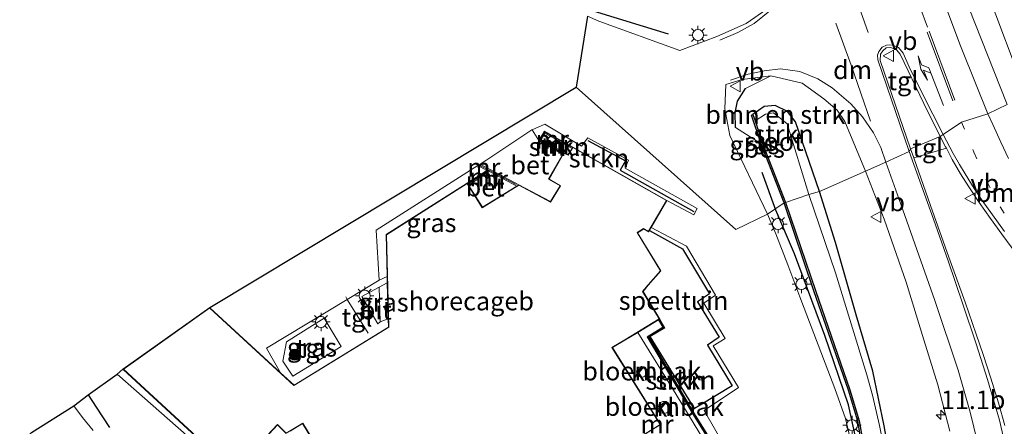
# Model space of a CAD drawing. Units: metres. Extents: x 93051 to 100000, y 468748 to 471476.
# Drawn here: x 94605 to 94738, y 469749 to 469804 of the extents above; entities that cross this region are included whole.
import ezdxf
from ezdxf.enums import TextEntityAlignment as Align

# ---------------------------------------------------------------- set-up
doc = ezdxf.new("R2010")
doc.units = ezdxf.units.M
for name, pattern in [('IE-TERREINAFSCHEIDING', [10, 8, -2]), ('VW-1-3_STREEP', [4, 1, -3]), ('VW-3-9_STREEP', [12, 3, -9])]:
    doc.linetypes.add(name, pattern=pattern)
doc.layers.get('0').update_dxf_attribs({"lineweight": 25})
for name, color, linetype, lineweight in [('B-ME-AM-KILOMETR-S-B1', 7, 'Continuous', 18), ('B-ME-GR-BOMENSTRUIKEN-GV-B6', 93, 'Continuous', 18), ('B-ME-GR-BOOM-S-B1', 93, 'Continuous', 18), ('B-ME-GR-STRUIKEN-GV-B6', 93, 'Continuous', 18), ('B-ME-GW-KRUINLIJN-L-B1', 93, 'Continuous', 18), ('B-ME-IE-GRASLAND-GV-B6', 93, 'Continuous', 18), ('B-ME-IE-GRONDWERKLIJN-GROND_INGERICHT-GV-B6', 253, 'Continuous', 18), ('B-ME-IE-HULPGEOMETRIE-L-B1', 53, 'Continuous', 18), ('B-ME-IE-INRICHTINGSELEMENT-GV-B6', 253, 'Continuous', 18), ('B-ME-IE-MEUBILAIR_WEGMEUBILAIR-LICHTMAST-S-B1', 8, 'Continuous', 18), ('B-ME-IE-TERREINAFSCHEIDING-RASTERHEKWERK-L-B1', 8, 'IE-TERREINAFSCHEIDING', 18), ('B-ME-KG-KADASTRAAL-DAKRAND-L-B1', 13, 'Continuous', 18), ('B-ME-MW-MUUR-GV-B6', 8, 'IE-TERREINAFSCHEIDING-KUNSTMATIG', 18), ('B-ME-MW-MUUR-L-B1', 8, 'IE-TERREINAFSCHEIDING-KUNSTMATIG', 18), ('B-ME-OG-BEBOUWING-GV-B6', 173, 'Continuous', 18), ('B-ME-OG-WATER-GV-B6', 153, 'Continuous', 18), ('B-ME-VH-VERH_SOORT-BETON-OVERIG-GV-B6', 8, 'IE-TERREINAFSCHEIDING-NATUURLIJK-HOUTWAL', 18), ('B-ME-VH-VERH_SOORT-BITUMEN-GV-B6', 8, 'IE-TERREINAFSCHEIDING-NATUURLIJK-HOUTWAL', 18), ('B-ME-VH-VERH_SOORT-KLINKERS-GV-B6', 8, 'IE-TERREINAFSCHEIDING-NATUURLIJK-HOUTWAL', 18), ('B-ME-VH-VERH_SOORT-TEGELS-GV-B6', 8, 'Continuous', 18), ('B-ME-VW-MARKERING-13STREEP-045-L-B1', 255, 'VW-1-3_STREEP', 18), ('B-ME-VW-MARKERING-39STREEP-015-L-B1', 255, 'VW-3-9_STREEP', 18), ('B-ME-VW-MARKERING-DRIEHOEK-L-B1', 7, 'VW-HAAIETAND70-R-B', 18), ('B-ME-VW-MARKERING-PIJLLI750-S-B1', 7, 'Continuous', 18), ('B-ME-VW-MARKERING-STREEP-015-L-B1', 7, 'Continuous', 18), ('B-ME-VW-MEUBILAIR_WEGMEUBILAIR-VERKEERSBORD-S-B1', 8, 'Continuous', 18)]:
    doc.layers.add(name, color=color, linetype=linetype, lineweight=lineweight)
for name, color, linetype in [('B-ME-GR-BOMENRIJ-L-B1', 10, 'Continuous'), ('B-ME-GW-INSTEEKWATERGANG-L-B1', 10, 'Continuous'), ('B-ME-IE-TERREINAFSCHEIDING-HAAG-L-B1', 10, 'Continuous'), ('B-ME-KG-KADASTRAAL-OPNAMEDTMGRENS-L-B1', 10, 'Continuous'), ('B-ME-OB-BESCHOEIING-GV-B6', 10, 'Continuous')]:
    doc.layers.add(name, color=color, linetype=linetype)
doc.styles.add('NLCS-ISO', font='NLCS-ISO.TTF')
doc.linetypes.add('IE-TERREINAFSCHEIDING-KUNSTMATIG', pattern='A,4,[82,NLCS.SHX,S=0.75,R=90,X=0,Y=0],4,-2', length=10)
doc.linetypes.add('IE-TERREINAFSCHEIDING-NATUURLIJK-HOUTWAL', pattern='A,7,-1.5,[67,NLCS.SHX,S=0.75,R=45,X=0,Y=0],-1.5,7,-1.5,[70,NLCS.SHX,S=0.75,R=0,X=0,Y=0],-1.5', length=20)
doc.linetypes.add('VW-HAAIETAND70-R-B', pattern='A,0,-0.5,[153,NLCS.SHX,S=1,R=180,X=-0.375,Y=0],-0.5', length=1)

# ---------------------------------------------------------------- blocks, each defined once
blk = doc.blocks.new('hecto')
for p, q in [((0, 0.625), (-0.625, 0)), ((0, -0.625), (0, 0.625)), ((-0.625, 0), (0.625, 0)), ((0.625, 0), (0, -0.625))]:
    blk.add_line(p, q)
blk = doc.blocks.new('pijll')
for p, q in [((0, 0, 0.1), (5.45, 0, 0.1)), ((5.7, 1.05, 0.1), (4, 0.75, 0.1)), ((4, 0.75, 0.1), (5.45, 0.75, 0.1)), ((5.45, 0.75, 0.1), (4.7, 0, 0.1)), ((6.2, 0.75, 0.1), (5.45, 0, 0.1)), ((7.5, 0.75, 0.1), (5.7, 1.05, 0.1)), ((7.5, 0.75, 0.1), (6.2, 0.75, 0.1))]:
    blk.add_line(p, q)
blk = doc.blocks.new('boom')
h = blk.add_hatch(color=256)
edge = h.paths.add_edge_path()
edge.add_arc((0, 0), 0.75, 0, 360)
blk.add_circle((0, 0), 0.75)
blk = doc.blocks.new('lantaarnpaal')
for p, q in [((-0.75, 0), (-1.25, 0)), ((-0.88, 0.88), (-0.53, 0.53)), ((0, 0.75), (0, 1.25)), ((0.53, 0.53), (0.88, 0.88)), ((0.75, 0), (1.25, 0)), ((-0.53, -0.53), (-0.88, -0.88)), ((0, -0.75), (0, -1.25)), ((0.53, -0.53), (0.88, -0.88))]:
    blk.add_line(p, q)
blk.add_circle((0, 0), 0.75)
blk = doc.blocks.new('verkeersbord')
for p, q in [((0, 0.75), (-0.75, -0.625)), ((0.75, -0.625), (0, 0.75)), ((-0.75, -0.625), (0.75, -0.625))]:
    blk.add_line(p, q)

msp = doc.modelspace()

# ---------------------------------------------------------------- linework, layer by layer
at = {"layer": 'B-ME-GR-BOMENRIJ-L-B1'}
for p, q in [((94692.628, 469802.321, 0.494), (94681.884, 469805.602, 0.017)), ((94707.134, 469778.54, -0.197), (94705.293, 469783.608, 0.219))]:
    msp.add_line(p, q, dxfattribs=at)
msp.add_polyline3d([(94696.05, 469696.852, -0.775), (94699.469, 469701.725, -0.775), (94705.295, 469709.574, -0.775), (94711.149, 469717.348, -0.611), (94717.085, 469725.185, -0.486), (94719.401, 469729.772, -0.358), (94719.84, 469731.792, -0.37), (94719.458, 469735.695, -0.367), (94719.18, 469741.384, -0.423), (94718.305, 469746.085, -0.42), (94716.974, 469752.243, -0.355), (94713.774, 469761.6, -0.251), (94709.649, 469772.63, -0.197), (94707.134, 469778.54, -0.197)], dxfattribs=at)
at = {"layer": 'B-ME-GR-BOMENSTRUIKEN-GV-B6'}
for points in [[(94706.484, 469796.67, 0.737), (94710.714, 469795.678, 0.903), (94713.621, 469793.59, 0.931), (94715.438, 469792.067, 0.973), (94716.485, 469790.537, 1.005), (94719.256, 469783.816, 0.822), (94713.026, 469781.06, 0.083), (94709.81, 469790.453, 0.084), (94708.696, 469791.873, 0.084), (94707.044, 469792.683, 0.084), (94705.558, 469792.561, 0.084), (94704.047, 469791.452, 0.025), (94703.857, 469791.39, 0.025), (94705.133, 469787.483, -0.085), (94701.678, 469789.714, 0.441), (94701.659, 469791.669, 0.441), (94701.959, 469793.258, 0.525), (94703.05, 469794.975, 0.55), (94706.484, 469796.67, 0.737)], [(94713.026, 469781.06, 0.083), (94719.256, 469783.816, 0.822), (94721.765, 469777.316, 0.843), (94724.75, 469768.818, 0.771), (94727.132, 469761.002, 0.729), (94729.066, 469754.937, 0.67), (94730.682, 469748.691, 0.625)], [(94723.11, 469741.979, -0.227), (94721.8, 469749.376, -0.146), (94720.244, 469756.767, -0.084), (94717.985, 469764.397, -0.048), (94715.193, 469774.185, 0.083), (94713.026, 469781.06, 0.083)]]:
    msp.add_polyline3d(points, dxfattribs=at)
at = {"layer": 'B-ME-GR-STRUIKEN-GV-B6'}
for points in [[(94713.026, 469781.06, 0.083), (94711.618, 469780.675, -1.341), (94708.665, 469790.207, -1.34), (94706.818, 469791.691, -1.34), (94705.75, 469791.527, -1.34), (94704.325, 469790.599, -1.34), (94704.047, 469791.452, 0.025), (94705.558, 469792.561, 0.084), (94707.044, 469792.683, 0.084), (94708.696, 469791.873, 0.084), (94709.81, 469790.453, 0.084), (94713.026, 469781.06, 0.083)], [(94679.686, 469787.055, -0.03), (94675.844, 469789.218, 0.006), (94675.081, 469787.959, 0.05), (94674.204, 469789.398, -0.17), (94675.904, 469790.156, -0.17), (94680.881, 469787.194, -0.14), (94681.73, 469788.32, -0.259), (94687.218, 469785.28, -0.128), (94686.774, 469784.223, -0.111), (94696.48, 469778.772, -0.033), (94696.068, 469777.916, -0.006), (94692.411, 469779.848, 0.065), (94679.686, 469787.055, -0.03)], [(94678.473, 469786.327, 0.018), (94675.396, 469788.097, 0.015), (94675.915, 469788.943, 0.015), (94679.577, 469786.883, 0.023), (94679.051, 469786.048, 0.277), (94678.473, 469786.327, 0.018)], [(94721.859, 469745.784, -1.341), (94721.159, 469749.455, -1.341), (94720.188, 469753.52, -1.341), (94719.459, 469756.298, -1.341), (94715.222, 469770.071, -1.341), (94711.618, 469780.675, -1.341), (94713.026, 469781.06, 0.083), (94715.193, 469774.185, 0.083), (94717.985, 469764.397, -0.048), (94720.244, 469756.767, -0.084), (94721.8, 469749.376, -0.146), (94723.11, 469741.979, -0.227)], [(94700.915, 469743.346, 0.673), (94696.143, 469751.042, 0.277), (94695.843, 469751.547, 0.262), (94696.141, 469751.724, 0.146), (94696.894, 469752.171, -0.146), (94701.238, 469754.798, -0.114), (94697.882, 469760.298, -0.042), (94699.473, 469761.374, -0.119), (94696.566, 469766.175, 0.062), (94698.168, 469767.232, -0.051), (94694.536, 469773.321, -0.024), (94690.032, 469775.798, -0.04), (94690.269, 469776.201, -0.03)], [(94690.269, 469776.201, -0.03), (94695.07, 469773.675, -0.051), (94698.964, 469767.048, -0.063), (94697.398, 469765.984, 0.006), (94700.304, 469761.211, -0.027), (94698.653, 469760.199, -0.075), (94702.111, 469754.597, -0.161), (94697.456, 469751.491, -0.158), (94702.553, 469742.612, -0.227)], [(94691.285, 469763.728, 1.155), (94691.858, 469762.714, 1.075), (94689.751, 469761.425, 0.926), (94695.979, 469750.943, 1.087), (94700.655, 469743.402, 1.036), (94695.828, 469740.145, 1.03), (94682.688, 469731.975, 1.039), (94677.845, 469728.909, 0.971), (94677.38, 469729.644, 0.971), (94683.514, 469733.352, 1.045), (94699.947, 469743.333, 1.075), (94693.658, 469753.614, 1.006), (94688.46, 469762.03, 0.59), (94691.285, 469763.728, 1.155)], [(94695.843, 469751.547, 0.262), (94690.012, 469761.36, -0.027), (94690.164, 469761.453, -0.014), (94696.141, 469751.724, 0.146), (94695.843, 469751.547, 0.262)]]:
    msp.add_polyline3d(points, dxfattribs=at)
at = {"layer": 'B-ME-GW-INSTEEKWATERGANG-L-B1'}
for points in [[(94713.026, 469781.06, 0.083), (94709.81, 469790.453, 0.084), (94708.696, 469791.873, 0.084), (94707.044, 469792.683, 0.084), (94705.558, 469792.561, 0.084), (94704.047, 469791.452, 0.025)], [(94691.037, 469682.458, -0.414), (94692.889, 469684.403, -0.402), (94696.061, 469688.158, -0.37), (94701.194, 469694.682, -0.379), (94707.337, 469703.785, -0.298), (94712.515, 469711.044, -0.334), (94717.181, 469717.338, -0.313), (94720.766, 469722.15, -0.283), (94722.227, 469724.355, -0.259), (94723.525, 469726.374, -0.292), (94723.958, 469728.859, -0.286), (94723.903, 469735.638, -0.239), (94723.11, 469741.979, -0.227), (94721.8, 469749.376, -0.146), (94720.244, 469756.767, -0.084), (94717.985, 469764.397, -0.048), (94715.193, 469774.185, 0.083), (94713.026, 469781.06, 0.083)], [(94614.143, 469753.589, -0.437), (94615.23, 469751.912, -0.437), (94617.049, 469749.153, -0.419)]]:
    msp.add_polyline3d(points, dxfattribs=at)
at = {"layer": 'B-ME-GW-KRUINLIJN-L-B1'}
msp.add_polyline3d([(94800.484, 469829.965, 4.337), (94794.375, 469835.116, 4.127), (94786.135, 469840.352, 3.873), (94778.711, 469844.122, 3.605), (94768.693, 469846.839, 3.301), (94757.115, 469848.852, 2.751), (94747.129, 469849.646, 2.486), (94736.718, 469848.301, 1.979), (94733.15, 469846.818, 1.834), (94730.329, 469844.792, 1.665), (94728.469, 469842.483, 1.453), (94726.809, 469840.233, 1.428), (94726.523, 469837.769, 1.326), (94727.171, 469833.714, 1.206), (94730.862, 469821.583, 0.959), (94735.581, 469808.445, 0.945), (94740.948, 469794.16, 0.738)], dxfattribs=at)
at = {"layer": 'B-ME-IE-GRASLAND-GV-B6'}
for points in [[(94738.417, 469792.823, 0.896), (94733.21, 469806.002, 0.998), (94728.357, 469818.881, 1.083), (94721.977, 469833.807, 1.298), (94719.526, 469839.554, 1.425), (94718.973, 469841.068, 1.538), (94718.964, 469843.022, 1.566), (94719.401, 469845.672, 1.689), (94720.562, 469846.237, 1.725), (94728.35, 469848.623, 1.876), (94737.786, 469850.695, 2.201), (94744.068, 469851.303, 2.374)], [(94747.129, 469849.646, 2.486), (94736.718, 469848.301, 1.979), (94733.15, 469846.818, 1.834), (94730.329, 469844.792, 1.665), (94728.469, 469842.483, 1.453), (94726.809, 469840.233, 1.428), (94726.523, 469837.769, 1.326), (94727.171, 469833.714, 1.206), (94730.862, 469821.583, 0.959), (94735.581, 469808.445, 0.945), (94740.948, 469794.16, 0.738)], [(94740.948, 469794.16, 0.738), (94735.581, 469808.445, 0.945), (94730.862, 469821.583, 0.959), (94727.171, 469833.714, 1.206), (94726.523, 469837.769, 1.326), (94726.809, 469840.233, 1.428), (94728.469, 469842.483, 1.453), (94730.329, 469844.792, 1.665), (94733.15, 469846.818, 1.834), (94736.718, 469848.301, 1.979), (94747.129, 469849.646, 2.486)], [(94705.919, 469805.717, 0.913), (94703.124, 469803.774, 0.815), (94699.179, 469802.011, 0.73), (94694.155, 469800.094, 0.508), (94683.191, 469804.095, 0.109), (94681.677, 469804.761, 0.166)], [(94706.484, 469796.67, 0.737), (94703.05, 469794.975, 0.55), (94701.959, 469793.258, 0.525), (94701.659, 469791.669, 0.441), (94701.678, 469789.714, 0.441), (94705.133, 469787.483, -0.085), (94708.254, 469779.525, -0.367), (94705.995, 469778.019, -0.122), (94700.903, 469788.613, 0.448), (94700.247, 469792.239, 0.494), (94700.364, 469795.534, 0.568), (94702.602, 469796.176, 0.649), (94706.484, 469796.67, 0.737)], [(94738.121, 469749.426, 0.902), (94737.227, 469752.505, 0.896), (94736.191, 469755.832, 0.917), (94735.153, 469759.05, 0.923), (94734.24, 469761.765, 0.929), (94732.732, 469766.102, 0.944), (94730.516, 469772.184, 0.995), (94728.049, 469779.171, 1.069), (94725.782, 469785.592, 1.092), (94730.194, 469786.906, 1.145), (94731.004, 469785.382, 1.132), (94732.097, 469783.467, 1.12), (94733.23, 469781.695, 1.114), (94734.622, 469779.56, 1.102), (94736.153, 469777.428, 1.084), (94737.7, 469775.283, 1.057), (94739.596, 469772.733, 1.06)], [(94654.57, 469769.562, 0.551), (94653.512, 469769.096, 0.36), (94653.075, 469775.836, 0.253), (94666.829, 469784.552, 0.019), (94668.058, 469783.915, 0.023), (94665.4, 469782.201, 0.065), (94654.425, 469775.255, 0.283), (94654.57, 469769.562, 0.551)], [(94717.45, 469746.535, -0.397), (94716.539, 469750.398, -0.417), (94715.105, 469754.425, -0.286), (94710.386, 469766.823, -0.179), (94708.775, 469771.146, -0.096), (94707.12, 469775.339, -0.117), (94705.995, 469778.019, -0.122), (94708.254, 469779.525, -0.367), (94712.291, 469767.625, -0.408), (94716.95, 469754.202, -0.545), (94718.22, 469750.007, -0.596), (94719.54, 469742.368, -0.665)], [(94653.611, 469763.459, 0.631), (94653.486, 469768.121, 0.535), (94654.591, 469768.717, 0.591), (94654.714, 469763.865, 0.819), (94653.611, 469763.459, 0.631)], [(94648.342, 469760.119, 0.637), (94641.822, 469756.088, 0.655), (94640.486, 469758.131, 0.58), (94640.963, 469760.757, 0.533), (94646.045, 469763.924, 0.524), (94648.342, 469760.119, 0.637)], [(94617.049, 469749.153, -0.419), (94615.23, 469751.912, -0.437), (94614.143, 469753.589, -0.437), (94618.067, 469756.378, 0.265), (94642.822, 469734.63, 0.265)], [(94642.822, 469734.63, 0.265), (94618.067, 469756.378, 0.265), (94618.836, 469757.069, -0.099), (94618.865, 469757.028, 0.497), (94631.631, 469745.24, 0.265)], [(94612.2, 469752.087, -1.34), (94614.143, 469753.589, -0.437), (94615.23, 469751.912, -0.437), (94617.049, 469749.153, -0.419)], [(94614.819, 469748.776, -1.34), (94613.363, 469750.518, -1.34), (94612.2, 469752.087, -1.34)], [(94636.372, 469745.895, 0.366), (94639.739, 469749.513, 0.539), (94640.908, 469748.36, 0.578)]]:
    msp.add_polyline3d(points, dxfattribs=at)
at = {"layer": 'B-ME-IE-GRONDWERKLIJN-GROND_INGERICHT-GV-B6'}
msp.add_polyline3d([(94690.032, 469775.798, -0.04), (94694.536, 469773.321, -0.024), (94698.168, 469767.232, -0.051), (94696.566, 469766.175, 0.062), (94699.473, 469761.374, -0.119), (94697.882, 469760.298, -0.042), (94701.238, 469754.798, -0.114), (94696.894, 469752.171, -0.146), (94696.141, 469751.724, 0.146), (94690.164, 469761.453, -0.014), (94692.116, 469762.647, 0.152), (94691.448, 469763.828, 1.155), (94689.177, 469767.558, 0.869), (94689.895, 469768.406, 0.852), (94691.584, 469770.341, 0.298), (94688.448, 469775.493, 0.104), (94689.234, 469775.989, -0.096), (94689.923, 469775.613, -0.045), (94690.032, 469775.798, -0.04)], dxfattribs=at)
at = {"layer": 'B-ME-IE-HULPGEOMETRIE-L-B1'}
for points in [[(94680.134, 469795.148, -0.143), (94701.742, 469775.923, -0.125), (94705.995, 469778.019, -0.122), (94708.254, 469779.525, -0.367), (94708.443, 469779.589, -1.341), (94711.618, 469780.675, -1.341), (94713.026, 469781.06, 0.083), (94719.256, 469783.816, 0.822), (94722.027, 469785.025, 0.968), (94725.186, 469786.487, 1.027), (94725.354, 469786.806, 1.096), (94729.371, 469788.507, 1.146), (94729.768, 469788.758, 1.161), (94732.252, 469790.417, 0.989), (94735.827, 469791.567, 0.95), (94738.417, 469792.823, 0.896)], [(94642.822, 469734.63, 0.265), (94618.067, 469756.378, 0.265)]]:
    msp.add_polyline3d(points, dxfattribs=at)
at = {"layer": 'B-ME-IE-INRICHTINGSELEMENT-GV-B6'}
for points in [[(94689.024, 469757.408, 1.5), (94689.281, 469757.371, 1.5), (94689.562, 469757.176, 1.5), (94689.733, 469756.846, 1.5), (94689.721, 469756.516, 1.5), (94689.574, 469756.222, 1.5), (94689.269, 469756.014, 1.5), (94688.927, 469755.978, 1.5), (94688.609, 469756.1, 1.5), (94688.377, 469756.357, 1.5), (94688.303, 469756.699, 1.5), (94688.377, 469757.029, 1.5), (94688.609, 469757.298, 1.5), (94688.939, 469757.42, 1.5), (94689.024, 469757.408, 1.5)], [(94692.007, 469752.69, 1.5), (94692.288, 469752.666, 1.5), (94692.618, 469752.482, 1.5), (94692.826, 469752.164, 1.5), (94692.85, 469751.761, 1.5), (94692.691, 469751.394, 1.5), (94692.398, 469751.138, 1.5), (94691.994, 469751.064, 1.5), (94691.628, 469751.174, 1.5), (94691.359, 469751.443, 1.5), (94691.224, 469751.834, 1.5), (94691.31, 469752.238, 1.5), (94691.53, 469752.531, 1.5), (94691.872, 469752.69, 1.5), (94692.007, 469752.69, 1.5)]]:
    msp.add_polyline3d(points, dxfattribs=at)
at = {"layer": 'B-ME-IE-TERREINAFSCHEIDING-HAAG-L-B1'}
msp.add_line((94696.141, 469751.724, 0.146), (94690.164, 469761.453, -0.014), dxfattribs=at)
for points in [[(94701.678, 469789.714, 0.441), (94701.659, 469791.669, 0.441), (94701.959, 469793.258, 0.525), (94703.05, 469794.975, 0.55)], [(94681.73, 469787.967, -0.128), (94686.793, 469785.197, -0.114), (94686.078, 469783.948, -0.119), (94696.061, 469778.363, 0.006)], [(94690.032, 469775.798, -0.04), (94694.536, 469773.321, -0.024), (94698.168, 469767.232, -0.051), (94696.566, 469766.175, 0.062), (94699.473, 469761.374, -0.119), (94697.882, 469760.298, -0.042), (94701.238, 469754.798, -0.114), (94696.894, 469752.171, -0.146), (94696.141, 469751.724, 0.146), (94695.843, 469751.547, 0.262)]]:
    msp.add_polyline3d(points, dxfattribs=at)
at = {"layer": 'B-ME-IE-TERREINAFSCHEIDING-RASTERHEKWERK-L-B1'}
msp.add_polyline3d([(94648.995, 469766.823, 0.417), (94649.191, 469766.484, 0.405), (94652.003, 469761.941, 0.893)], dxfattribs=at)
at = {"layer": 'B-ME-KG-KADASTRAAL-DAKRAND-L-B1'}
for points in [[(94630.58, 469765.314, 3.946), (94641.981, 469754.847, 3.964), (94654.791, 469762.711, 3.961), (94654.476, 469775.228, 3.812), (94665.384, 469782.133, 3.881), (94667.444, 469778.875, 3.863), (94672.407, 469781.909, 3.83), (94676.677, 469779.633, 3.884), (94678.04, 469781.836, 3.893), (94676.474, 469782.746, 3.893), (94678.492, 469786.262, 3.845), (94679.068, 469785.984, 3.857), (94679.702, 469786.989, 3.86), (94692.342, 469779.83, 3.914), (94689.904, 469775.681, 3.908), (94689.23, 469776.046, 3.896), (94688.377, 469775.51, 3.893), (94691.521, 469770.345, 3.893), (94689.856, 469768.439, 3.866), (94689.114, 469767.563, 6.705), (94691.377, 469763.845, 6.705), (94686.704, 469761.032, 6.705), (94684.977, 469759.984, 8.772), (94691.489, 469749.577, 8.769), (94656.631, 469727.944, 8.724)], [(94631.663, 469745.279, 9.993), (94618.918, 469757.053, 9.925)], [(94645.849, 469745.374, 4.066), (94643.159, 469749.761, 4.063), (94640.914, 469748.423, 4.063), (94639.737, 469749.587, 10.071), (94636.334, 469745.93, 9.987)]]:
    msp.add_polyline3d(points, dxfattribs=at)
at = {"layer": 'B-ME-KG-KADASTRAAL-OPNAMEDTMGRENS-L-B1'}
for points in [[(94681.677, 469804.761, 0.166), (94680.134, 469795.148, -0.143)], [(94618.067, 469756.378, 0.265), (94618.836, 469757.069, -0.099), (94630.585, 469765.39, 0.497), (94680.134, 469795.148, -0.143)], [(94417.586, 469598.569, -0.235), (94441.16, 469622.149, -0.17), (94443.305, 469621.189, -0.17), (94452.253, 469611.991, -0.17), (94455.11, 469613.881, -0.461), (94455.976, 469614.561, -1.016), (94458.444, 469616.011, -1.016), (94459.902, 469616.985, -0.526), (94516.521, 469652.266, 0.178), (94574.948, 469687.736, -0.199), (94575.555, 469688.67, -0.592), (94582.8, 469692.478, -0.592), (94583.905, 469693.206, -0.027), (94585.52, 469694.199, 0.003), (94586.518, 469694.877, -0.351), (94617.517, 469713.16, -0.618), (94599.921, 469742.989, -0.633), (94605.382, 469747.467, -0.675), (94606.505, 469748.498, -1.34), (94612.2, 469752.087, -1.34), (94614.143, 469753.589, -0.437), (94618.067, 469756.378, 0.265)]]:
    msp.add_polyline3d(points, dxfattribs=at)
at = {"layer": 'B-ME-MW-MUUR-GV-B6'}
for points in [[(94678.332, 469786.081, 0.04), (94675.081, 469787.959, 0.05), (94675.844, 469789.218, 0.006), (94679.686, 469787.055, -0.03), (94679.577, 469786.883, 0.023), (94675.915, 469788.943, 0.015), (94675.396, 469788.097, 0.015), (94678.473, 469786.327, 0.018), (94678.332, 469786.081, 0.04)], [(94665.4, 469782.201, 0.065), (94668.058, 469783.915, 0.023), (94666.829, 469784.552, 0.019), (94667.156, 469784.759, 0.013), (94672.406, 469781.967, 0.149), (94672.092, 469781.775, 0.146), (94668.419, 469783.749, 0.08), (94665.59, 469781.9, 0.069), (94665.4, 469782.201, 0.065)], [(94691.285, 469763.728, 1.155), (94691.448, 469763.828, 1.155), (94692.116, 469762.647, 0.152), (94690.164, 469761.453, -0.014), (94690.012, 469761.36, -0.027), (94695.843, 469751.547, 0.262), (94696.143, 469751.042, 0.277), (94700.915, 469743.346, 0.673), (94695.932, 469739.984, 0.628), (94682.79, 469731.813, 0.756), (94677.948, 469728.746, 0.971), (94677.845, 469728.909, 0.971), (94682.688, 469731.975, 1.039), (94695.828, 469740.145, 1.03), (94700.655, 469743.402, 1.036), (94695.979, 469750.943, 1.087), (94689.751, 469761.425, 0.926), (94691.858, 469762.714, 1.075), (94691.285, 469763.728, 1.155)]]:
    msp.add_polyline3d(points, dxfattribs=at)
at = {"layer": 'B-ME-MW-MUUR-L-B1'}
for p, q in [((94678.267, 469786.279, 3.336), (94675.284, 469788.027, 3.297)), ((94667.123, 469784.593, 1.65), (94668.171, 469784.046, 1.65))]:
    msp.add_line(p, q, dxfattribs=at)
for points in [[(94675.324, 469788.146, 0.858), (94675.894, 469789.078, 0.858), (94679.536, 469787.044, 0.858)], [(94672.011, 469781.994, 3.351), (94668.363, 469783.936, 3.351), (94665.672, 469782.182, 3.351)], [(94691.421, 469763.7, 1.161), (94691.982, 469762.685, 1.161), (94689.879, 469761.413, 1.12), (94696.053, 469751.021, 1.12), (94700.779, 469743.398, 1.194), (94695.873, 469740.063, 1.212), (94682.748, 469731.904, 1.212), (94677.973, 469728.887, 1.108)]]:
    msp.add_polyline3d(points, dxfattribs=at)
at = {"layer": 'B-ME-OB-BESCHOEIING-GV-B6'}
for points in [[(94705.133, 469787.483, -0.085), (94703.857, 469791.39, 0.025), (94704.047, 469791.452, 0.025), (94704.325, 469790.599, -1.34), (94705.321, 469787.551, -1.34), (94708.443, 469779.589, -1.341), (94708.254, 469779.525, -0.367), (94705.133, 469787.483, -0.085)], [(94708.254, 469779.525, -0.367), (94708.443, 469779.589, -1.341), (94712.48, 469767.69, -1.341), (94717.14, 469754.264, -1.341), (94718.415, 469750.053, -1.341), (94719.738, 469742.396, -1.341)], [(94719.54, 469742.368, -0.665), (94718.22, 469750.007, -0.596), (94716.95, 469754.202, -0.545), (94712.291, 469767.625, -0.408), (94708.254, 469779.525, -0.367)]]:
    msp.add_polyline3d(points, dxfattribs=at)
at = {"layer": 'B-ME-OG-BEBOUWING-GV-B6'}
for points in [[(94654.591, 469768.717, 0.591), (94654.57, 469769.562, 0.551), (94654.425, 469775.255, 0.283), (94665.4, 469782.201, 0.065), (94665.59, 469781.9, 0.069), (94667.46, 469778.943, 0.104), (94672.092, 469781.775, 0.146), (94672.406, 469781.967, 0.149), (94676.66, 469779.699, 0.181), (94677.971, 469781.819, 0.28), (94676.407, 469782.726, 0.333), (94678.332, 469786.081, 0.04), (94678.473, 469786.327, 0.018), (94679.051, 469786.048, 0.277), (94679.577, 469786.883, 0.023), (94679.686, 469787.055, -0.03), (94692.411, 469779.848, 0.065), (94690.269, 469776.201, -0.03), (94690.032, 469775.798, -0.04), (94689.923, 469775.613, -0.045), (94689.234, 469775.989, -0.096), (94688.448, 469775.493, 0.104), (94691.584, 469770.341, 0.298), (94689.895, 469768.406, 0.852), (94689.177, 469767.558, 0.869), (94691.448, 469763.828, 1.155), (94691.285, 469763.728, 1.155), (94688.46, 469762.03, 0.59), (94686.73, 469760.989, 0.932), (94685.046, 469759.968, 0.932), (94691.559, 469749.559, 0.977), (94656.615, 469727.875, 0.971)], [(94631.631, 469745.24, 0.265), (94618.865, 469757.028, 0.497), (94630.614, 469765.349, 0.497), (94640.176, 469756.572, 0.65), (94641.989, 469754.908, 0.679), (94654.743, 469762.737, 0.872), (94654.714, 469763.865, 0.819), (94654.591, 469768.717, 0.591)], [(94645.807, 469745.347, 0.974), (94643.142, 469749.691, 0.92), (94641.458, 469748.69, 1.033)], [(94640.908, 469748.36, 0.578), (94639.739, 469749.513, 0.539), (94636.372, 469745.895, 0.366)]]:
    msp.add_polyline3d(points, dxfattribs=at)
at = {"layer": 'B-ME-OG-WATER-GV-B6'}
for points in [[(94704.325, 469790.599, -1.34), (94705.75, 469791.527, -1.34), (94706.818, 469791.691, -1.34), (94708.665, 469790.207, -1.34), (94711.618, 469780.675, -1.341), (94708.443, 469779.589, -1.341), (94705.321, 469787.551, -1.34), (94704.325, 469790.599, -1.34)], [(94719.738, 469742.396, -1.341), (94718.415, 469750.053, -1.341), (94717.14, 469754.264, -1.341), (94712.48, 469767.69, -1.341), (94708.443, 469779.589, -1.341), (94711.618, 469780.675, -1.341), (94715.222, 469770.071, -1.341), (94719.459, 469756.298, -1.341), (94720.188, 469753.52, -1.341), (94721.159, 469749.455, -1.341), (94721.859, 469745.784, -1.341)], [(94606.505, 469748.498, -1.34), (94612.2, 469752.087, -1.34), (94613.363, 469750.518, -1.34), (94614.819, 469748.776, -1.34)]]:
    msp.add_polyline3d(points, dxfattribs=at)
at = {"layer": 'B-ME-VH-VERH_SOORT-BETON-OVERIG-GV-B6'}
for points in [[(94672.406, 469781.967, 0.149), (94667.156, 469784.759, 0.013), (94667.907, 469785.235, 0.013), (94674.145, 469789.372, -0.17), (94674.204, 469789.398, -0.17), (94675.081, 469787.959, 0.05), (94678.332, 469786.081, 0.04), (94676.407, 469782.726, 0.333), (94677.971, 469781.819, 0.28), (94676.66, 469779.699, 0.181), (94672.406, 469781.967, 0.149)], [(94665.59, 469781.9, 0.069), (94668.419, 469783.749, 0.08), (94672.092, 469781.775, 0.146), (94667.46, 469778.943, 0.104), (94665.59, 469781.9, 0.069)]]:
    msp.add_polyline3d(points, dxfattribs=at)
at = {"layer": 'B-ME-VH-VERH_SOORT-BITUMEN-GV-B6'}
for points in [[(94733.21, 469806.002, 0.998), (94738.417, 469792.823, 0.896), (94735.827, 469791.567, 0.95), (94732.252, 469790.417, 0.989), (94729.768, 469788.758, 1.161), (94729.371, 469788.507, 1.146), (94727.166, 469792.948, 1.181), (94723.941, 469799.62, 1.206), (94723.474, 469800.189, 1.206), (94722.698, 469800.522, 1.206), (94722.074, 469800.467, 1.206), (94721.612, 469800.076, 1.206), (94721.276, 469799.622, 1.227), (94721.263, 469798.776, 1.224), (94725.354, 469786.806, 1.096), (94725.186, 469786.487, 1.027), (94722.027, 469785.025, 0.968), (94719.256, 469783.816, 0.822), (94716.485, 469790.537, 1.005), (94715.438, 469792.067, 0.973), (94713.621, 469793.59, 0.931), (94710.714, 469795.678, 0.903), (94706.484, 469796.67, 0.737), (94702.602, 469796.176, 0.649), (94700.364, 469795.534, 0.568), (94700.247, 469792.239, 0.494), (94700.903, 469788.613, 0.448), (94705.995, 469778.019, -0.122), (94701.742, 469775.923, -0.125), (94680.134, 469795.148, -0.143), (94681.677, 469804.761, 0.166), (94683.191, 469804.095, 0.109), (94694.155, 469800.094, 0.508), (94699.179, 469802.011, 0.73), (94703.124, 469803.774, 0.815), (94705.919, 469805.717, 0.913)], [(94702.553, 469742.612, -0.227), (94697.456, 469751.491, -0.158), (94702.111, 469754.597, -0.161), (94698.653, 469760.199, -0.075), (94700.304, 469761.211, -0.027), (94697.398, 469765.984, 0.006), (94698.964, 469767.048, -0.063), (94695.07, 469773.675, -0.051), (94690.269, 469776.201, -0.03), (94692.411, 469779.848, 0.065), (94696.068, 469777.916, -0.006), (94696.48, 469778.772, -0.033), (94686.774, 469784.223, -0.111), (94687.218, 469785.28, -0.128), (94681.73, 469788.32, -0.259), (94680.881, 469787.194, -0.14), (94675.904, 469790.156, -0.17), (94674.204, 469789.398, -0.17), (94674.145, 469789.372, -0.17), (94667.907, 469785.235, 0.013), (94667.156, 469784.759, 0.013), (94666.829, 469784.552, 0.019), (94653.075, 469775.836, 0.253), (94653.512, 469769.096, 0.36), (94649.191, 469766.484, 0.405), (94638.277, 469759.887, 0.518), (94640.176, 469756.572, 0.65), (94630.614, 469765.349, 0.497), (94618.865, 469757.028, 0.497), (94618.836, 469757.069, -0.099), (94630.585, 469765.39, 0.497), (94680.134, 469795.148, -0.143)], [(94680.134, 469795.148, -0.143), (94701.742, 469775.923, -0.125), (94705.995, 469778.019, -0.122), (94707.12, 469775.339, -0.117), (94708.775, 469771.146, -0.096), (94710.386, 469766.823, -0.179), (94715.105, 469754.425, -0.286), (94716.539, 469750.398, -0.417), (94717.45, 469746.535, -0.397)], [(94729.371, 469788.507, 1.146), (94729.768, 469788.758, 1.161), (94732.252, 469790.417, 0.989), (94735.827, 469791.567, 0.95), (94738.417, 469792.823, 0.896)], [(94739.596, 469772.733, 1.06), (94737.7, 469775.283, 1.057), (94736.153, 469777.428, 1.084), (94734.622, 469779.56, 1.102), (94733.23, 469781.695, 1.114), (94732.097, 469783.467, 1.12), (94731.004, 469785.382, 1.132), (94730.194, 469786.906, 1.145), (94730.102, 469787.079, 1.146), (94729.371, 469788.507, 1.146)], [(94730.682, 469748.691, 0.625), (94729.066, 469754.937, 0.67), (94727.132, 469761.002, 0.729), (94724.75, 469768.818, 0.771), (94721.765, 469777.316, 0.843), (94719.256, 469783.816, 0.822), (94722.027, 469785.025, 0.968), (94725.186, 469786.487, 1.027), (94725.354, 469786.806, 1.096), (94725.782, 469785.592, 1.092), (94728.049, 469779.171, 1.069), (94730.516, 469772.184, 0.995), (94732.732, 469766.102, 0.944), (94734.24, 469761.765, 0.929), (94735.153, 469759.05, 0.923), (94736.191, 469755.832, 0.917), (94737.227, 469752.505, 0.896), (94738.121, 469749.426, 0.902)], [(94653.611, 469763.459, 0.631), (94653.331, 469763.184, 0.744), (94651.162, 469766.867, 0.417), (94653.486, 469768.121, 0.535), (94653.611, 469763.459, 0.631)]]:
    msp.add_polyline3d(points, dxfattribs=at)
at = {"layer": 'B-ME-VH-VERH_SOORT-KLINKERS-GV-B6'}
for points in [[(94656.615, 469727.875, 0.971), (94691.559, 469749.559, 0.977), (94685.046, 469759.968, 0.932), (94686.73, 469760.989, 0.932), (94688.46, 469762.03, 0.59)], [(94688.46, 469762.03, 0.59), (94693.658, 469753.614, 1.006), (94699.947, 469743.333, 1.075)], [(94688.609, 469756.1, 1.5), (94688.927, 469755.978, 1.5), (94689.269, 469756.014, 1.5), (94689.574, 469756.222, 1.5), (94689.721, 469756.516, 1.5), (94689.733, 469756.846, 1.5), (94689.562, 469757.176, 1.5), (94689.281, 469757.371, 1.5), (94689.024, 469757.408, 1.5), (94688.939, 469757.42, 1.5), (94688.609, 469757.298, 1.5), (94688.377, 469757.029, 1.5), (94688.303, 469756.699, 1.5), (94688.377, 469756.357, 1.5), (94688.609, 469756.1, 1.5)], [(94691.628, 469751.174, 1.5), (94691.994, 469751.064, 1.5), (94692.398, 469751.138, 1.5), (94692.691, 469751.394, 1.5), (94692.85, 469751.761, 1.5), (94692.826, 469752.164, 1.5), (94692.618, 469752.482, 1.5), (94692.288, 469752.666, 1.5), (94692.007, 469752.69, 1.5), (94691.872, 469752.69, 1.5), (94691.53, 469752.531, 1.5), (94691.31, 469752.238, 1.5), (94691.224, 469751.834, 1.5), (94691.359, 469751.443, 1.5), (94691.628, 469751.174, 1.5)], [(94641.458, 469748.69, 1.033), (94643.142, 469749.691, 0.92), (94645.807, 469745.347, 0.974)]]:
    msp.add_polyline3d(points, dxfattribs=at)
at = {"layer": 'B-ME-VH-VERH_SOORT-TEGELS-GV-B6'}
for points in [[(94729.371, 469788.507, 1.146), (94725.354, 469786.806, 1.096), (94721.263, 469798.776, 1.224), (94721.276, 469799.622, 1.227), (94721.612, 469800.076, 1.206), (94722.074, 469800.467, 1.206), (94722.698, 469800.522, 1.206), (94723.474, 469800.189, 1.206), (94723.941, 469799.62, 1.206), (94727.166, 469792.948, 1.181), (94729.371, 469788.507, 1.146)], [(94725.354, 469786.806, 1.096), (94729.371, 469788.507, 1.146), (94730.102, 469787.079, 1.146), (94730.194, 469786.906, 1.145), (94725.782, 469785.592, 1.092), (94725.354, 469786.806, 1.096)], [(94653.611, 469763.459, 0.631), (94654.714, 469763.865, 0.819), (94654.743, 469762.737, 0.872), (94641.989, 469754.908, 0.679), (94640.176, 469756.572, 0.65), (94638.277, 469759.887, 0.518), (94649.191, 469766.484, 0.405), (94653.512, 469769.096, 0.36), (94654.57, 469769.562, 0.551), (94654.591, 469768.717, 0.591), (94653.486, 469768.121, 0.535), (94651.162, 469766.867, 0.417), (94653.331, 469763.184, 0.744), (94653.611, 469763.459, 0.631)], [(94648.342, 469760.119, 0.637), (94646.045, 469763.924, 0.524), (94640.963, 469760.757, 0.533), (94640.486, 469758.131, 0.58), (94641.822, 469756.088, 0.655), (94648.342, 469760.119, 0.637)]]:
    msp.add_polyline3d(points, dxfattribs=at)
at = {"layer": 'B-ME-VW-MARKERING-13STREEP-045-L-B1'}
msp.add_polyline3d([(94732.252, 469790.417, 0.989), (94733.897, 469786.394, 0.989), (94735.669, 469782.447, 0.989), (94737.489, 469778.99, 1), (94739.586, 469775.423, 1), (94741.961, 469771.68, 1.003)], dxfattribs=at)
at = {"layer": 'B-ME-VW-MARKERING-39STREEP-015-L-B1'}
for p, q in [((94727.643, 469803.26, 1.16), (94721.801, 469819.159, 1.284)), ((94718.634, 469805.349, 1.255), (94720.314, 469800.634, 1.241))]:
    msp.add_line(p, q, dxfattribs=at)
at = {"layer": 'B-ME-VW-MARKERING-DRIEHOEK-L-B1'}
msp.add_polyline3d([(94715.258, 469803.786, 1.157), (94717.318, 469798.151, 1.157), (94719.959, 469790.553, 1.139)], dxfattribs=at)
at = {"layer": 'B-ME-VW-MARKERING-STREEP-015-L-B1'}
for p, q in [((94731.054, 469793.32, 1.15), (94727.581, 469802.596, 1.16)), ((94731.341, 469793.38, 1.164), (94727.882, 469802.727, 1.136))]:
    msp.add_line(p, q, dxfattribs=at)
for points in [[(94735.827, 469791.567, 0.95), (94734.209, 469795.453, 1.086), (94732.121, 469800.728, 1.083), (94728.702, 469809.879, 1.157), (94725.735, 469818.147, 1.206), (94719.992, 469833.975, 1.425), (94718.845, 469837.207, 1.488), (94718.122, 469840.103, 1.58), (94717.931, 469842.717, 1.679), (94718.115, 469844.675, 1.742), (94718.721, 469846.878, 1.823), (94719.638, 469848.943, 1.915), (94721.446, 469851.778, 2.021), (94723.164, 469853.564, 2.165), (94724.888, 469854.678, 2.222), (94726.605, 469855.426, 2.3), (94729.489, 469856.333, 2.338), (94734.147, 469857.29, 2.522), (94739.965, 469857.998, 2.673)], [(94678.994, 469835.496, 1.478), (94687.091, 469838.489, 1.58), (94689.756, 469839.374, 1.626), (94692.035, 469839.68, 1.643), (94694.901, 469839.496, 1.714), (94697.222, 469838.757, 1.753), (94699.128, 469837.894, 1.728), (94700.734, 469836.958, 1.679), (94702.707, 469835.354, 1.615), (94704.462, 469833.228, 1.576), (94706.301, 469829.227, 1.538), (94708.647, 469822.793, 1.382), (94709.639, 469819.775, 1.326), (94709.97, 469817.812, 1.227), (94710.109, 469815.307, 1.234), (94709.889, 469812.705, 1.199), (94709.355, 469810.402, 1.129), (94708.28, 469808.037, 1.069), (94706.331, 469805.48, 1.002), (94704.194, 469803.777, 0.949), (94702.012, 469802.536, 0.832), (94699.553, 469801.496, 0.723)], [(94729.768, 469788.758, 1.161), (94726.952, 469794.248, 1.238), (94725.181, 469797.921, 1.255), (94724.34, 469799.755, 1.266), (94723.726, 469800.511, 1.252), (94722.882, 469800.871, 1.241), (94722.092, 469800.836, 1.248), (94721.539, 469800.542, 1.22), (94721.087, 469799.97, 1.234), (94720.871, 469799.472, 1.238), (94720.951, 469798.868, 1.231), (94725.186, 469786.487, 1.027)], [(94701.016, 469796.107, 0.681), (94703.403, 469796.91, 0.733), (94705.568, 469797.377, 0.79), (94707.77, 469797.613, 0.857), (94710.372, 469797.288, 0.949), (94712.813, 469796.29, 0.977), (94714.753, 469795.049, 1.047), (94717.289, 469792.894, 1.086), (94718.848, 469791.159, 1.121), (94720.351, 469788.97, 1.153), (94721.333, 469787, 1.136), (94722.027, 469785.025, 0.968)], [(94735.827, 469791.567, 0.95), (94736.47, 469790.093, 0.947), (94737.546, 469787.742, 0.905), (94738.597, 469785.515, 0.878)], [(94729.768, 469788.758, 1.161), (94731.133, 469786.193, 1.149), (94731.957, 469784.693, 1.132), (94732.73, 469783.451, 1.123), (94733.972, 469781.456, 1.12), (94735.045, 469779.828, 1.099), (94736.42, 469777.886, 1.096), (94738.075, 469775.651, 1.084)], [(94738.326, 469746.029, 0.878), (94737.38, 469750.147, 0.881), (94735.781, 469755.68, 0.881), (94734.222, 469760.468, 0.908), (94732.432, 469765.822, 0.95), (94730.435, 469771.695, 0.983), (94728.436, 469777.331, 1.048), (94726.855, 469781.847, 1.057), (94725.186, 469786.487, 1.027)], [(94722.027, 469785.025, 0.968), (94724.061, 469779.331, 0.914), (94728.638, 469766.33, 0.872), (94731.775, 469756.913, 0.792), (94733.418, 469751.262, 0.759), (94734.393, 469747.2, 0.741)]]:
    msp.add_polyline3d(points, dxfattribs=at)

# ---------------------------------------------------------------- block references
at = {"layer": 'B-ME-AM-KILOMETR-S-B1', "rotation": 90}
msp.add_blockref('hecto', (94729.447, 469750.879, 0.507), dxfattribs=at)
at = {"layer": 'B-ME-GR-BOOM-S-B1', "rotation": 90}
msp.add_blockref('boom', (94642.091, 469759.007, 0.637), dxfattribs=at)
at = {"layer": 'B-ME-IE-MEUBILAIR_WEGMEUBILAIR-LICHTMAST-S-B1', "rotation": 90}
for p in [(94696.609, 469802.206, 0.67), (94707.441, 469776.669, 2.223), (94710.605, 469768.558, 2.123), (94651.538, 469766.984, 0.309), (94645.64, 469763.429, 0.491), (94717.448, 469749.488, 1.973)]:
    msp.add_blockref('lantaarnpaal', p, dxfattribs=at)
at = {"layer": 'B-ME-VW-MARKERING-PIJLLI750-S-B1', "rotation": 111.6}
msp.add_blockref('pijll', (94729.827, 469792.681, 1.21), dxfattribs=at)
at = {"layer": 'B-ME-VW-MEUBILAIR_WEGMEUBILAIR-VERKEERSBORD-S-B1', "rotation": 90}
for p in [(94722.402, 469799.389, 1.241), (94701.708, 469795.272, 0.497), (94733.456, 469780.119, 1.073), (94720.718, 469777.62, 0.827)]:
    msp.add_blockref('verkeersbord', p, dxfattribs=at)

# ---------------------------------------------------------------- texts
at = {"layer": 'B-ME-AM-KILOMETR-S-B1', "ltscale": 0.2, "style": 'NLCS-ISO'}
msp.add_text('11.1b', height=2.5, dxfattribs=at).set_placement((94729.447, 469750.879, 0.507), align=Align.BOTTOM_LEFT)
at = {"layer": 'B-ME-GR-BOMENSTRUIKEN-GV-B6', "ltscale": 0.2, "style": 'NLCS-ISO'}
msp.add_text('bmn en strkn', height=2.5, dxfattribs=at).set_placement((94708.1052, 469791.4526), align=Align.MIDDLE_CENTER)
at = {"layer": 'B-ME-GR-STRUIKEN-GV-B6', "ltscale": 0.2, "style": 'NLCS-ISO'}
for p in [(94708.1986, 469788.8201), (94677.8142, 469787.1042), (94683.2282, 469785.5688), (94693.6006, 469755.5262), (94694.9035, 469755.5788)]:
    msp.add_text('strkn', height=2.5, dxfattribs=at).set_placement(p, align=Align.MIDDLE_CENTER)
at = {"layer": 'B-ME-IE-GRASLAND-GV-B6', "ltscale": 0.2, "style": 'NLCS-ISO'}
for p in [(94704.2505, 469787.3445), (94660.5665, 469776.824), (94654.1, 469766.088), (94644.414, 469760.006)]:
    msp.add_text('gras', height=2.5, dxfattribs=at).set_placement(p, align=Align.MIDDLE_CENTER)
at = {"layer": 'B-ME-IE-GRONDWERKLIJN-GROND_INGERICHT-GV-B6', "ltscale": 0.2, "style": 'NLCS-ISO'}
msp.add_text('speeltuin', height=2.5, dxfattribs=at).set_placement((94693.3132, 469766.3167), align=Align.MIDDLE_CENTER)
at = {"layer": 'B-ME-IE-INRICHTINGSELEMENT-GV-B6', "ltscale": 0.2, "style": 'NLCS-ISO'}
for p in [(94689.0219, 469756.7895), (94692.0401, 469751.9973)]:
    msp.add_text('bloembak', height=2.5, dxfattribs=at).set_placement(p, align=Align.MIDDLE_CENTER)
at = {"layer": 'B-ME-MW-MUUR-GV-B6', "ltscale": 0.2, "style": 'NLCS-ISO'}
for p in [(94677.404, 469787.4049), (94667.9278, 469783.0021), (94691.0782, 469749.6176)]:
    msp.add_text('mr', height=2.5, dxfattribs=at).set_placement(p, align=Align.MIDDLE_CENTER)
at = {"layer": 'B-ME-MW-MUUR-L-B1', "ltscale": 0.2, "style": 'NLCS-ISO'}
for p in [(94676.918, 469788.0893), (94676.7755, 469787.153), (94667.647, 469784.3195), (94668.682, 469782.704)]:
    msp.add_text('mr', height=2.5, dxfattribs=at).set_placement(p, align=Align.MIDDLE_CENTER)
at = {"layer": 'B-ME-OB-BESCHOEIING-GV-B6', "ltscale": 0.2, "style": 'NLCS-ISO'}
msp.add_text('bes', height=2.5, dxfattribs=at).set_placement((94705.5641, 469786.884), align=Align.MIDDLE_CENTER)
at = {"layer": 'B-ME-OG-BEBOUWING-GV-B6', "ltscale": 0.2, "style": 'NLCS-ISO'}
msp.add_text('horecageb', height=2.5, dxfattribs=at).set_placement((94665.9613, 469766.2556), align=Align.MIDDLE_CENTER)
at = {"layer": 'B-ME-OG-WATER-GV-B6', "ltscale": 0.2, "style": 'NLCS-ISO'}
msp.add_text('sloot', height=2.5, dxfattribs=at).set_placement((94706.9081, 469787.8047), align=Align.MIDDLE_CENTER)
at = {"layer": 'B-ME-VH-VERH_SOORT-BETON-OVERIG-GV-B6', "ltscale": 0.2, "style": 'NLCS-ISO'}
for p in [(94673.8795, 469784.6347), (94667.8302, 469781.6534)]:
    msp.add_text('bet', height=2.5, dxfattribs=at).set_placement(p, align=Align.MIDDLE_CENTER)
at = {"layer": 'B-ME-VH-VERH_SOORT-BITUMEN-GV-B6', "ltscale": 0.2, "style": 'NLCS-ISO'}
msp.add_text('bit', height=2.5, dxfattribs=at).set_placement((94653.0402, 469765.018), align=Align.MIDDLE_CENTER)
at = {"layer": 'B-ME-VH-VERH_SOORT-KLINKERS-GV-B6', "ltscale": 0.2, "style": 'NLCS-ISO'}
for p in [(94688.9943, 469756.7023), (94692.0149, 469751.8962)]:
    msp.add_text('kl', height=2.5, dxfattribs=at).set_placement(p, align=Align.MIDDLE_CENTER)
at = {"layer": 'B-ME-VH-VERH_SOORT-TEGELS-GV-B6', "ltscale": 0.2, "style": 'NLCS-ISO'}
for p in [(94724.3273, 469796.0036), (94727.6928, 469786.9493), (94650.4974, 469764.0656), (94644.3333, 469759.8563)]:
    msp.add_text('tgl', height=2.5, dxfattribs=at).set_placement(p, align=Align.MIDDLE_CENTER)
at = {"layer": 'B-ME-VW-MARKERING-13STREEP-045-L-B1', "ltscale": 0.2, "style": 'NLCS-ISO'}
msp.add_text('bm', height=2.5, dxfattribs=at).set_placement((94736.809, 469780.8918), align=Align.MIDDLE_CENTER)
at = {"layer": 'B-ME-VW-MARKERING-DRIEHOEK-L-B1', "ltscale": 0.2, "style": 'NLCS-ISO'}
msp.add_text('dm', height=2.5, dxfattribs=at).set_placement((94717.5117, 469797.4967), align=Align.MIDDLE_CENTER)
at = {"layer": 'B-ME-VW-MEUBILAIR_WEGMEUBILAIR-VERKEERSBORD-S-B1', "ltscale": 0.2, "style": 'NLCS-ISO'}
for p in [(94722.402, 469799.389, 1.241), (94701.708, 469795.272, 0.497), (94733.456, 469780.119, 1.073), (94720.718, 469777.62, 0.827)]:
    msp.add_text('vb', height=2.5, dxfattribs=at).set_placement(p, align=Align.BOTTOM_LEFT)

doc.saveas('drawing.dxf')
